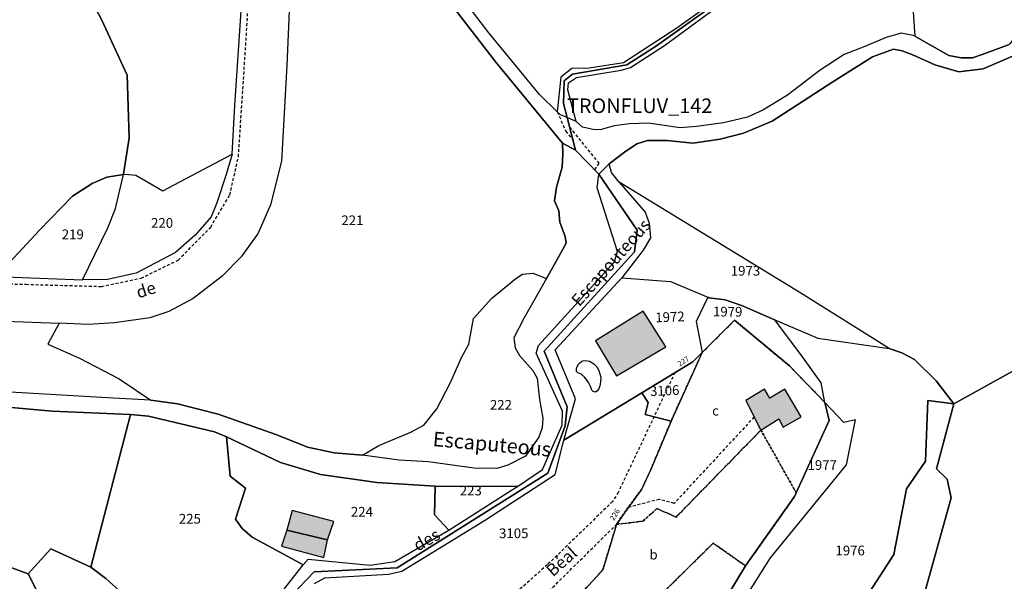
# Model space of a CAD drawing. Units: metres. Extents: x 1032396 to 1038363, y 6303134 to 6307818.
# Drawn here: x 1036429 to 1036632, y 6305490 to 6305606 of the extents above; entities that cross this region are included whole.
import ezdxf
from ezdxf.enums import TextEntityAlignment as Align

# ---------------------------------------------------------------- set-up
doc = ezdxf.new("R2010")
doc.units = ezdxf.units.M
doc.linetypes.add('TOPO1', pattern=[1, 0.6, -0.4])
doc.linetypes.add('TOPO4', pattern=[0.8, 0.5, -0.3])
for name, color, linetype in [('ig_cad_bati_dur', 152, 'CONTINUOUS'), ('ig_cad_bati_dur_hach', 24, 'CONTINUOUS'), ('ig_cad_bati_leger', 215, 'CONTINUOUS'), ('ig_cad_bati_leger_hach', 243, 'CONTINUOUS'), ('ig_cad_detail_lineaire', 252, 'TOPO1'), ('ig_cad_divers_texte', 8, 'CONTINUOUS'), ('ig_cad_hydro', 140, 'CONTINUOUS'), ('ig_cad_lieudit', 7, 'ByLayer'), ('ig_cad_nom_voie', 8, 'CONTINUOUS'), ('ig_cad_numero_voie', 40, 'CONTINUOUS'), ('ig_cad_parcel', 3, 'CONTINUOUS'), ('ig_cad_parcel_num', 3, 'CONTINUOUS'), ('ig_cad_piscine_etang_bassin', 4, 'CONTINUOUS'), ('ig_cad_sfisc', 2, 'TOPO4'), ('ig_cad_sfisc_texte', 2, 'CONTINUOUS')]:
    doc.layers.add(name, color=color, linetype=linetype)
doc.styles.add('Times New Roman', font='times.ttf')

msp = doc.modelspace()

# ---------------------------------------------------------------- hatches: boundary and pattern name
at = {"layer": 'ig_cad_bati_dur_hach'}
for points in [[(1036547.74, 6305539.97), (1036552.13, 6305532.73), (1036562.24, 6305538.69), (1036557.62, 6305546.06)], [(1036578.79, 6305527.66), (1036581.87, 6305521.54), (1036585.56, 6305523.85), (1036586.46, 6305522.14), (1036590.18, 6305524.3), (1036586.77, 6305530.01), (1036583.72, 6305528.11), (1036582.62, 6305529.95)], [(1036484.16, 6305500.91), (1036483.04, 6305497.58), (1036491.8, 6305495.29), (1036492.51, 6305498.91)]]:
    msp.add_hatch(color=256, dxfattribs=at).paths.add_polyline_path(points)
at = {"layer": 'ig_cad_bati_leger_hach'}
msp.add_hatch(color=256, dxfattribs=at).paths.add_polyline_path([(1036485.26, 6305504.97), (1036484.16, 6305500.91), (1036492.51, 6305498.91), (1036493.85, 6305502.7)])

# ---------------------------------------------------------------- linework, layer by layer
at = {"layer": 'ig_cad_bati_dur'}
for points in [[(1036547.74, 6305539.97), (1036552.13, 6305532.73), (1036562.24, 6305538.69), (1036557.62, 6305546.06)], [(1036578.79, 6305527.66), (1036581.87, 6305521.54), (1036585.56, 6305523.85), (1036586.46, 6305522.14), (1036590.18, 6305524.3), (1036586.77, 6305530.01), (1036583.72, 6305528.11), (1036582.62, 6305529.95)], [(1036484.16, 6305500.91), (1036483.04, 6305497.58), (1036491.8, 6305495.29), (1036492.51, 6305498.91)]]:
    msp.add_lwpolyline(points, close=True, dxfattribs=at)
at = {"layer": 'ig_cad_bati_leger'}
msp.add_lwpolyline([(1036485.26, 6305504.97), (1036484.16, 6305500.91), (1036492.51, 6305498.91), (1036493.85, 6305502.7)], close=True, dxfattribs=at)
at = {"layer": 'ig_cad_detail_lineaire'}
for points in [[(1036355.57, 6305548.21), (1036377.69, 6305554.32), (1036404.07, 6305552.37), (1036430.36, 6305551.6), (1036445.93, 6305551.16), (1036454.12, 6305552.88), (1036461.77, 6305556.6), (1036468.46, 6305563.4), (1036472.39, 6305570.01), (1036474.18, 6305577.91), (1036475.94, 6305604.88), (1036477.86, 6305641.9), (1036478.98, 6305645.78)], [(1036539.87, 6305587.16), (1036541.65, 6305583.2)], [(1036542.43, 6305584), (1036548.46, 6305576.56), (1036547.57, 6305575.23)], [(1036541.65, 6305583.2), (1036543.15, 6305581.25)], [(1036564.12, 6305533.39), (1036552.46, 6305508.7), (1036551.31, 6305506.83), (1036537.87, 6305493.78), (1036525.43, 6305482.68), (1036514.33, 6305473.15), (1036508.87, 6305467.42), (1036507.28, 6305464.85), (1036506.09, 6305462.18), (1036504.67, 6305458.15), (1036503.58, 6305452.25), (1036504.02, 6305448.29), (1036506.01, 6305434.97)], [(1036580.49, 6305524.26), (1036563.98, 6305506.43), (1036560.9, 6305507.25), (1036554.53, 6305505.6)], [(1036511.54, 6305435.62), (1036509.25, 6305442.14), (1036507.64, 6305447.64), (1036507.82, 6305451.09), (1036508.17, 6305455.82), (1036509.97, 6305461.53), (1036512.43, 6305466.3), (1036514.67, 6305468.98), (1036519.54, 6305473.19), (1036537.52, 6305487.69), (1036552.1, 6305502.09)]]:
    msp.add_lwpolyline(points, dxfattribs=at)
at = {"layer": 'ig_cad_hydro'}
msp.add_lwpolyline([(1036541.9, 6305585.99), (1036540.57, 6305586.57), (1036539.87, 6305587.16), (1036536.2, 6305590.75), (1036525.82, 6305603.46), (1036511.62, 6305622.06), (1036497.91, 6305644.92), (1036494.96, 6305650.39), (1036492.68, 6305649.35), (1036492.86, 6305648.96), (1036501.49, 6305633), (1036509.76, 6305620.09), (1036518.18, 6305609.15), (1036527.21, 6305597.45), (1036540.97, 6305580.73), (1036543.67, 6305579.25)], close=True, dxfattribs=at)
for points in [[(1036632.71, 6305600.92), (1036627.49, 6305598.98), (1036625.5, 6305598.34), (1036623.11, 6305598.32), (1036620.59, 6305598.8), (1036613.57, 6305602.75), (1036613.26, 6305602.92), (1036610.8, 6305603.4), (1036607.67, 6305602.53), (1036603.29, 6305600.62), (1036599.04, 6305598.97), (1036594.09, 6305595.75), (1036587.32, 6305590.61), (1036582.29, 6305587.5), (1036579.11, 6305586.09), (1036574.13, 6305584.88), (1036568.62, 6305584.15), (1036565.23, 6305583.89), (1036558.66, 6305584.83), (1036554.79, 6305584.69), (1036551.61, 6305584.28), (1036548.72, 6305583.48), (1036547.32, 6305583.51), (1036545.07, 6305583.98), (1036543.8, 6305585.19), (1036541.9, 6305585.99), (1036543.67, 6305579.25), (1036548.48, 6305574.3), (1036550.58, 6305576.43), (1036553.73, 6305578.89), (1036556.27, 6305580.6), (1036558.47, 6305581.27), (1036562.57, 6305581.24), (1036567.82, 6305580.69), (1036573.45, 6305581.56), (1036578.26, 6305582.75), (1036584.18, 6305585.23), (1036596.72, 6305593.33), (1036604.87, 6305598.54), (1036609.17, 6305600.08), (1036610.97, 6305599.75), (1036613.28, 6305598.86), (1036617.68, 6305596.87), (1036622.69, 6305595.42), (1036627.68, 6305596.02), (1036635.14, 6305599.27)], [(1036425.01, 6305526.42), (1036435.8, 6305525.42), (1036451.96, 6305524.78), (1036455.66, 6305524.38), (1036469.25, 6305521.17), (1036471.69, 6305520.18), (1036482.87, 6305514.88), (1036491.12, 6305512.39), (1036502.73, 6305510.72), (1036514.7, 6305510), (1036531.71, 6305509.91), (1036536.85, 6305513.4), (1036540.87, 6305522.56), (1036540.94, 6305525.41), (1036535.53, 6305537.38), (1036536.05, 6305539), (1036551.72, 6305556.21), (1036552.28, 6305558.4), (1036548.1, 6305571.51), (1036548.48, 6305574.3), (1036543.67, 6305579.25), (1036540.97, 6305580.73), (1036541.02, 6305578.56), (1036540.87, 6305575.73), (1036539.74, 6305571.67), (1036539.29, 6305568.84), (1036540.24, 6305566.73), (1036540.42, 6305564.42), (1036541.53, 6305561.49), (1036541.75, 6305560.09), (1036539.84, 6305556.74), (1036537.7, 6305552.8), (1036533.05, 6305544.7), (1036530.97, 6305540.55), (1036531.2, 6305538.51), (1036532.1, 6305536.9), (1036534.87, 6305533.82), (1036535.72, 6305532.22), (1036536.26, 6305527.87), (1036536.91, 6305524.03), (1036536.77, 6305522.01), (1036536.12, 6305520.11), (1036533.33, 6305516.18), (1036529.69, 6305514.3), (1036527.44, 6305513.62), (1036522.76, 6305513.69), (1036513.25, 6305514.96), (1036507.29, 6305515.34), (1036499.72, 6305516.36), (1036493.89, 6305516.87), (1036488.43, 6305518.05), (1036482.07, 6305520.57), (1036470.03, 6305524.81), (1036461.6, 6305526.93), (1036456.14, 6305527.72), (1036448.35, 6305528.13), (1036430.72, 6305529.14), (1036414.03, 6305530.14)]]:
    msp.add_lwpolyline(points, dxfattribs=at)
at = {"layer": 'ig_cad_lieudit'}
for points in [[(1036578.84, 6305614.03), (1036560.36, 6305600.77), (1036554.26, 6305596.84), (1036543.04, 6305594.96), (1036541.28, 6305593.57), (1036541.21, 6305588.88), (1036541.9, 6305585.99), (1036543.67, 6305579.25), (1036540.97, 6305580.73), (1036527.21, 6305597.45), (1036518.18, 6305609.15)], [(1036635.14, 6305599.27), (1036627.68, 6305596.02), (1036622.69, 6305595.42), (1036617.68, 6305596.87), (1036613.28, 6305598.86), (1036610.97, 6305599.75), (1036609.17, 6305600.08), (1036604.87, 6305598.54), (1036596.72, 6305593.33), (1036584.18, 6305585.23), (1036578.26, 6305582.75), (1036573.45, 6305581.56), (1036567.82, 6305580.69), (1036562.57, 6305581.24), (1036558.47, 6305581.27), (1036556.27, 6305580.6), (1036553.73, 6305578.89), (1036550.58, 6305576.43), (1036548.48, 6305574.3), (1036543.67, 6305579.25), (1036541.9, 6305585.99), (1036541.21, 6305588.88), (1036541.28, 6305593.57), (1036543.04, 6305594.96), (1036554.26, 6305596.84), (1036560.36, 6305600.77), (1036578.84, 6305614.03)], [(1036518.18, 6305609.15), (1036527.21, 6305597.45), (1036540.97, 6305580.73), (1036543.67, 6305579.25), (1036548.48, 6305574.3), (1036556.37, 6305562.74), (1036555.79, 6305558.28), (1036537.18, 6305537.82), (1036541.94, 6305526.35), (1036541.55, 6305522.4), (1036537.97, 6305512.67), (1036506.9, 6305493.11), (1036489.8, 6305492.3), (1036483.48, 6305485.71), (1036474.4, 6305463.62), (1036474.11, 6305449.35), (1036475.69, 6305438.56), (1036478.6, 6305430.96), (1036483.79, 6305424.04), (1036482.72, 6305422.14), (1036479.81, 6305420.83), (1036464.91, 6305420.72), (1036465.49, 6305411.02), (1036366.44, 6305470.44)], [(1036483.48, 6305485.71), (1036489.8, 6305492.3), (1036506.9, 6305493.11), (1036537.97, 6305512.67), (1036541.55, 6305522.4), (1036541.94, 6305526.35), (1036537.18, 6305537.82), (1036555.79, 6305558.28), (1036556.37, 6305562.74), (1036548.48, 6305574.3), (1036550.58, 6305576.43), (1036553.73, 6305578.89), (1036556.27, 6305580.6), (1036558.47, 6305581.27), (1036562.57, 6305581.24), (1036567.82, 6305580.69), (1036573.45, 6305581.56), (1036578.26, 6305582.75), (1036584.18, 6305585.23), (1036596.72, 6305593.33), (1036604.87, 6305598.54), (1036609.17, 6305600.08), (1036610.97, 6305599.75), (1036613.28, 6305598.86), (1036617.68, 6305596.87), (1036622.69, 6305595.42), (1036627.68, 6305596.02), (1036635.14, 6305599.27)]]:
    msp.add_lwpolyline(points, dxfattribs=at)
at = {"layer": 'ig_cad_parcel'}
for points in [[(1036609.89, 6305656.57), (1036613.57, 6305602.75), (1036613.26, 6305602.92), (1036610.8, 6305603.4), (1036607.67, 6305602.53), (1036603.29, 6305600.62), (1036599.04, 6305598.97), (1036594.09, 6305595.75), (1036587.32, 6305590.61), (1036582.29, 6305587.5), (1036579.11, 6305586.09), (1036574.13, 6305584.88), (1036568.62, 6305584.15), (1036565.23, 6305583.89), (1036558.66, 6305584.83), (1036554.79, 6305584.69), (1036551.61, 6305584.28), (1036548.72, 6305583.48), (1036547.32, 6305583.51), (1036545.07, 6305583.98), (1036543.8, 6305585.19), (1036542.06, 6305591.7), (1036542.22, 6305593.17), (1036543.83, 6305594.28), (1036553.06, 6305595.74), (1036555, 6305596.31), (1036562.01, 6305600.83), (1036581.07, 6305614.94)], [(1036609.89, 6305656.57), (1036613.57, 6305602.75), (1036620.59, 6305598.8), (1036623.11, 6305598.32), (1036625.5, 6305598.34), (1036627.49, 6305598.98), (1036632.71, 6305600.92), (1036633.32, 6305601.28), (1036644.82, 6305617.06)], [(1036441.33, 6305615.03), (1036446.01, 6305606.07), (1036451.25, 6305594.75), (1036451.69, 6305581.83), (1036450.51, 6305574.29), (1036450.5, 6305574.24), (1036450.93, 6305574.29), (1036453.06, 6305574.14), (1036458.59, 6305570.91), (1036472.9, 6305578.43), (1036473.45, 6305588.47), (1036477.13, 6305643.94)], [(1036485.54, 6305629.04), (1036484.16, 6305596.71), (1036483.07, 6305577.01), (1036480.8, 6305567.99), (1036478.24, 6305562.16), (1036474.77, 6305557.27), (1036470.85, 6305553.28), (1036464.87, 6305548.68), (1036459.81, 6305545.99), (1036455.92, 6305544.68), (1036448.62, 6305543.68), (1036443.2, 6305543.32), (1036437.21, 6305543.62), (1036434.9, 6305539.26), (1036441.45, 6305536.36), (1036449.6, 6305532.1), (1036456.14, 6305527.72), (1036461.6, 6305526.93), (1036470.03, 6305524.81), (1036482.07, 6305520.57), (1036488.43, 6305518.05), (1036493.89, 6305516.87), (1036499.72, 6305516.36), (1036503.09, 6305518.34), (1036509.69, 6305521.13), (1036512.42, 6305522.58), (1036515.1, 6305525.95), (1036517.85, 6305531.19), (1036520.24, 6305536.64), (1036521.64, 6305539.26), (1036522.6, 6305544.54), (1036526.38, 6305548.78), (1036531.32, 6305552.79), (1036532.75, 6305553.68), (1036534.84, 6305553.91), (1036537.7, 6305552.8), (1036539.84, 6305556.74), (1036541.75, 6305560.09), (1036541.53, 6305561.49), (1036540.42, 6305564.42), (1036540.24, 6305566.73), (1036539.29, 6305568.84), (1036539.74, 6305571.67), (1036540.87, 6305575.73), (1036541.02, 6305578.56), (1036540.97, 6305580.73), (1036527.21, 6305597.45), (1036518.18, 6305609.15)], [(1036573.9, 6305611.17), (1036564.54, 6305604.46), (1036553.51, 6305597.26), (1036546.49, 6305596.2), (1036542.89, 6305596.09), (1036540.61, 6305594.34), (1036539.87, 6305587.16), (1036536.2, 6305590.75), (1036525.82, 6305603.46), (1036511.62, 6305622.06)], [(1036329.68, 6305619.72), (1036317.12, 6305583.65), (1036325.15, 6305576.92), (1036340.38, 6305566.38), (1036348.56, 6305560.63), (1036356.82, 6305555.2), (1036363.15, 6305552.1), (1036363.9, 6305551.23), (1036371.82, 6305554.56), (1036377.18, 6305555.54), (1036383.5, 6305555.26), (1036424.27, 6305553.2), (1036433.18, 6305562.79), (1036439.98, 6305569.79), (1036444.04, 6305572.39), (1036447.07, 6305573.73), (1036450.5, 6305574.24), (1036450.51, 6305574.29), (1036451.69, 6305581.83), (1036451.25, 6305594.75), (1036446.01, 6305606.07), (1036441.33, 6305615.03)], [(1036707.03, 6305574.29), (1036621.62, 6305526.97), (1036618, 6305531.68), (1036613.49, 6305536.08), (1036610.93, 6305537.45), (1036608.31, 6305538.38), (1036590.07, 6305549.78), (1036552.65, 6305572.69), (1036551.09, 6305574.65), (1036550.58, 6305576.43), (1036553.73, 6305578.89), (1036556.27, 6305580.6), (1036558.47, 6305581.27), (1036562.57, 6305581.24), (1036567.82, 6305580.69), (1036573.45, 6305581.56), (1036578.26, 6305582.75), (1036584.18, 6305585.23), (1036596.72, 6305593.33), (1036604.87, 6305598.54), (1036609.17, 6305600.08), (1036610.97, 6305599.75), (1036613.28, 6305598.86), (1036617.68, 6305596.87), (1036622.69, 6305595.42), (1036627.68, 6305596.02), (1036635.14, 6305599.27)], [(1036638.73, 6305447.85), (1036624.52, 6305448.33), (1036623.94, 6305442.58), (1036610.07, 6305444.92), (1036591.76, 6305458.34), (1036618.29, 6305471.55), (1036614.45, 6305483.94), (1036621.06, 6305507.55), (1036620.24, 6305511.43), (1036618.06, 6305513.56), (1036621.62, 6305526.97), (1036707.03, 6305574.29)], [(1036573.13, 6305484.35), (1036578.7, 6305493.53), (1036578.85, 6305493.77), (1036588.79, 6305507.84), (1036589.14, 6305508.62), (1036595.9, 6305523.53), (1036595.05, 6305527.23), (1036587.75, 6305534.78), (1036576.42, 6305544.19), (1036569.77, 6305537.55), (1036563.83, 6305524.51), (1036563.36, 6305523.38), (1036559.17, 6305513.4), (1036557.24, 6305509.28), (1036553.72, 6305504.5), (1036552.37, 6305502.49), (1036552.1, 6305502.09), (1036549.29, 6305492.72), (1036542.98, 6305485.8)], [(1036489.89, 6305489.9), (1036492.02, 6305491.06), (1036505.14, 6305491.86), (1036507.85, 6305492.44), (1036524.88, 6305502.87), (1036539.43, 6305512.36), (1036541.22, 6305519.44), (1036557.3, 6305529.23), (1036558.65, 6305527.25), (1036558.03, 6305524.77), (1036563.36, 6305523.38), (1036559.17, 6305513.4), (1036557.24, 6305509.28), (1036553.72, 6305504.5), (1036552.37, 6305502.49), (1036552.1, 6305502.09), (1036549.29, 6305492.72), (1036542.98, 6305485.8)]]:
    msp.add_lwpolyline(points, dxfattribs=at)
for points in [[(1036450.5, 6305574.24), (1036450.93, 6305574.29), (1036453.06, 6305574.14), (1036458.59, 6305570.91), (1036472.9, 6305578.43), (1036471.64, 6305574.25), (1036469.71, 6305568.42), (1036468.59, 6305565.51), (1036465.27, 6305561.76), (1036461.19, 6305558.15), (1036453.11, 6305553.93), (1036447.21, 6305552.59), (1036442.05, 6305552.5), (1036447.24, 6305563.28), (1036448.86, 6305567.24)], [(1036450.5, 6305574.24), (1036447.07, 6305573.73), (1036444.04, 6305572.39), (1036439.98, 6305569.79), (1036433.18, 6305562.79), (1036424.27, 6305553.2), (1036442.05, 6305552.5), (1036447.24, 6305563.28), (1036448.86, 6305567.24)], [(1036608.31, 6305538.38), (1036590.07, 6305549.78), (1036552.65, 6305572.69), (1036558, 6305566.51), (1036558.83, 6305564.24), (1036559.09, 6305561.19), (1036557.6, 6305558.65), (1036553.21, 6305552.93), (1036563.21, 6305552.2), (1036570.95, 6305548.92), (1036571.15, 6305548.83), (1036574.49, 6305548.43), (1036578.1, 6305547.16), (1036584.53, 6305544.37), (1036584.74, 6305544.29), (1036593.62, 6305540.47)], [(1036499.72, 6305516.36), (1036503.09, 6305518.34), (1036509.69, 6305521.13), (1036512.42, 6305522.58), (1036515.1, 6305525.95), (1036517.85, 6305531.19), (1036520.24, 6305536.64), (1036521.64, 6305539.26), (1036522.6, 6305544.54), (1036526.38, 6305548.78), (1036531.32, 6305552.79), (1036532.75, 6305553.68), (1036534.84, 6305553.91), (1036537.7, 6305552.8), (1036533.05, 6305544.7), (1036530.97, 6305540.55), (1036531.2, 6305538.51), (1036532.1, 6305536.9), (1036534.87, 6305533.82), (1036535.72, 6305532.22), (1036536.26, 6305527.87), (1036536.91, 6305524.03), (1036536.77, 6305522.01), (1036536.12, 6305520.11), (1036533.33, 6305516.18), (1036529.69, 6305514.3), (1036527.44, 6305513.62), (1036522.76, 6305513.69), (1036513.25, 6305514.96), (1036507.29, 6305515.34)], [(1036570.95, 6305548.92), (1036568.5, 6305543.93), (1036569.77, 6305537.55), (1036567.82, 6305535.64), (1036557.3, 6305529.23), (1036541.22, 6305519.44), (1036543.64, 6305527.99), (1036539.44, 6305538.08), (1036553.21, 6305552.93), (1036563.21, 6305552.2)], [(1036569.77, 6305537.55), (1036576.42, 6305544.19), (1036587.75, 6305534.78), (1036595.05, 6305527.23), (1036594.27, 6305531.28), (1036590.47, 6305536.62), (1036584.74, 6305544.29), (1036584.53, 6305544.37), (1036578.1, 6305547.16), (1036574.49, 6305548.43), (1036571.15, 6305548.83), (1036570.95, 6305548.92), (1036568.5, 6305543.93)], [(1036437.21, 6305543.62), (1036434.9, 6305539.26), (1036441.45, 6305536.36), (1036449.6, 6305532.1), (1036456.14, 6305527.72), (1036448.35, 6305528.13), (1036430.72, 6305529.14), (1036414.03, 6305530.14), (1036396.94, 6305525.99), (1036395.35, 6305532.19), (1036391.65, 6305545.02), (1036398.76, 6305544.28), (1036417.19, 6305544.2), (1036426.1, 6305544.01)], [(1036608.31, 6305538.38), (1036610.93, 6305537.45), (1036613.49, 6305536.08), (1036618, 6305531.68), (1036621.62, 6305526.97), (1036616.25, 6305527.63), (1036615.79, 6305515.14), (1036611.89, 6305509.4), (1036609.28, 6305495.89), (1036600.76, 6305482.69), (1036568.95, 6305471.52), (1036583.82, 6305495.21), (1036599.51, 6305514.4), (1036601.39, 6305523.68), (1036598.98, 6305523.11), (1036595.05, 6305527.23), (1036594.27, 6305531.28), (1036590.47, 6305536.62), (1036584.74, 6305544.29), (1036593.62, 6305540.47)], [(1036569.77, 6305537.55), (1036563.83, 6305524.51), (1036563.36, 6305523.38), (1036558.03, 6305524.77), (1036558.65, 6305527.25), (1036557.3, 6305529.23), (1036567.82, 6305535.64)], [(1036621.62, 6305526.97), (1036618.06, 6305513.56), (1036620.24, 6305511.43), (1036621.06, 6305507.55), (1036614.45, 6305483.94), (1036618.29, 6305471.55), (1036591.76, 6305458.34), (1036610.07, 6305444.92), (1036588.64, 6305442.24), (1036589.1, 6305449.06), (1036588.68, 6305449.23), (1036574.75, 6305454.59), (1036567.28, 6305463.36), (1036568.95, 6305471.52), (1036600.76, 6305482.69), (1036609.28, 6305495.89), (1036611.89, 6305509.4), (1036615.79, 6305515.14), (1036616.25, 6305527.63)], [(1036595.05, 6305527.23), (1036595.9, 6305523.53), (1036589.14, 6305508.62), (1036588.79, 6305507.84), (1036578.85, 6305493.77), (1036578.7, 6305493.53), (1036573.13, 6305484.35), (1036571.39, 6305480.81), (1036568.95, 6305471.52), (1036583.82, 6305495.21), (1036599.51, 6305514.4), (1036601.39, 6305523.68), (1036598.98, 6305523.11)], [(1036406.08, 6305496.58), (1036417.3, 6305496.85), (1036430.83, 6305491.92), (1036435.49, 6305497.07), (1036443.76, 6305493.29), (1036451.96, 6305524.78), (1036435.8, 6305525.42), (1036425.01, 6305526.42), (1036413.87, 6305526.45), (1036410.31, 6305525.6), (1036396.98, 6305521.63), (1036384.92, 6305518.11), (1036363.33, 6305511.71), (1036373.7, 6305500.25), (1036389.43, 6305501.61)], [(1036451.96, 6305524.78), (1036443.76, 6305493.29), (1036446.86, 6305490.91), (1036459.29, 6305479.75), (1036460.52, 6305485.16), (1036462.41, 6305486.99), (1036463.94, 6305487.37), (1036480.25, 6305483.18), (1036481.34, 6305485.83), (1036487.54, 6305493.76), (1036477.01, 6305499.44), (1036474.98, 6305501.22), (1036473.58, 6305503.19), (1036475.64, 6305509.58), (1036472.49, 6305512.05), (1036471.69, 6305520.18), (1036469.25, 6305521.17), (1036455.66, 6305524.38)], [(1036517.54, 6305500.93), (1036514.59, 6305504.09), (1036514.7, 6305510), (1036502.73, 6305510.72), (1036491.12, 6305512.39), (1036482.87, 6305514.88), (1036471.69, 6305520.18), (1036472.49, 6305512.05), (1036475.64, 6305509.58), (1036473.58, 6305503.19), (1036474.98, 6305501.22), (1036477.01, 6305499.44), (1036487.54, 6305493.76), (1036488.58, 6305494.93), (1036501.32, 6305493.7), (1036506.38, 6305494.41)], [(1036514.7, 6305510), (1036514.59, 6305504.09), (1036517.54, 6305500.93), (1036530.46, 6305509.18), (1036531.71, 6305509.91)], [(1036406.08, 6305496.58), (1036414.08, 6305492.29), (1036417.36, 6305489.39), (1036422.66, 6305483.61), (1036429.78, 6305473.32), (1036446.52, 6305448.86), (1036450.2, 6305454.26), (1036440.9, 6305472.16), (1036430.83, 6305491.92), (1036417.3, 6305496.85)], [(1036430.83, 6305491.92), (1036440.9, 6305472.16), (1036450.2, 6305454.26), (1036458.1, 6305466.65), (1036458.23, 6305467.42), (1036459.29, 6305479.75), (1036446.86, 6305490.91), (1036443.76, 6305493.29), (1036435.49, 6305497.07)]]:
    msp.add_lwpolyline(points, close=True, dxfattribs=at)
at = {"layer": 'ig_cad_piscine_etang_bassin'}
msp.add_lwpolyline([(1036544.52, 6305535.44), (1036544.86, 6305535.67), (1036545.19, 6305535.8), (1036545.75, 6305535.9), (1036546.54, 6305535.73), (1036547.43, 6305535.21), (1036548.08, 6305534.57), (1036548.47, 6305533.85), (1036548.84, 6305532.47), (1036548.82, 6305531.39), (1036548.68, 6305530.7), (1036548.49, 6305530.05), (1036548.06, 6305529.55), (1036547.74, 6305529.39), (1036547.27, 6305529.53), (1036547, 6305529.77), (1036546.76, 6305530.52), (1036546.35, 6305531.33), (1036546.03, 6305531.79), (1036545.49, 6305532.43), (1036544.79, 6305533.05), (1036544.14, 6305533.32), (1036543.85, 6305533.65), (1036543.85, 6305534.3), (1036544.2, 6305535.09)], close=True, dxfattribs=at)
at = {"layer": 'ig_cad_sfisc'}
for points in [[(1036587.75, 6305534.78), (1036595.05, 6305527.23), (1036595.9, 6305523.53), (1036589.14, 6305508.62), (1036581.87, 6305521.54), (1036564.4, 6305503.61), (1036560.41, 6305505.35), (1036557.55, 6305502.76), (1036552.1, 6305502.09), (1036552.37, 6305502.49), (1036553.72, 6305504.5), (1036557.24, 6305509.28), (1036559.17, 6305513.4), (1036563.83, 6305524.51), (1036569.77, 6305537.55), (1036576.42, 6305544.19)], [(1036572.03, 6305498.22), (1036560.1, 6305486.45), (1036549.32, 6305475.84), (1036546.72, 6305473.12), (1036537.63, 6305477.12), (1036541.56, 6305483.97), (1036542.98, 6305485.8), (1036549.29, 6305492.72), (1036552.1, 6305502.09), (1036557.55, 6305502.76), (1036560.41, 6305505.35), (1036564.4, 6305503.61), (1036581.87, 6305521.54), (1036589.14, 6305508.62), (1036588.79, 6305507.84), (1036578.85, 6305493.77), (1036578.7, 6305493.53)], [(1036567.28, 6305463.36), (1036574.75, 6305454.59), (1036588.68, 6305449.23), (1036574.2, 6305445.88), (1036563.85, 6305443.36), (1036561.23, 6305443.02), (1036555.06, 6305444.04), (1036553.37, 6305444.51), (1036548.47, 6305447.69), (1036546.47, 6305450.29), (1036545.61, 6305452.98), (1036544.87, 6305456.74), (1036544.24, 6305461.93), (1036544.35, 6305464.97), (1036544.83, 6305469.05), (1036546.72, 6305473.12), (1036549.32, 6305475.84), (1036560.1, 6305486.45), (1036572.03, 6305498.22), (1036578.7, 6305493.53), (1036573.13, 6305484.35), (1036571.39, 6305480.81), (1036568.95, 6305471.52)]]:
    msp.add_lwpolyline(points, close=True, dxfattribs=at)

# ---------------------------------------------------------------- texts
at = {"layer": 'ig_cad_divers_texte', "style": 'Times New Roman'}
msp.add_text('TRONFLUV_142', height=3, dxfattribs=at).set_placement((1036541.9, 6305585.99), align=Align.BOTTOM_LEFT)
msp.add_text('Escaputeous', height=3, rotation=354.8, dxfattribs=at).set_placement((1036514.06, 6305517.33), align=Align.BOTTOM_LEFT)
at = {"layer": 'ig_cad_nom_voie', "style": 'Times New Roman'}
for s, rotation, p in [('Escapouteous', 48.5, (1036545.02, 6305546.35)), ('Escapouteous', 48.5, (1036545.02, 6305546.35)), ('de', 17.6, (1036453.81, 6305547.93)), ('des', 29.3, (1036511.52, 6305495.78)), ('des', 29.3, (1036511.52, 6305495.78)), ('Béal', 41.5, (1036539.51, 6305490.58))]:
    msp.add_text(s, height=2.5, rotation=rotation, dxfattribs=at).set_placement(p, align=Align.BOTTOM_LEFT)
at = {"layer": 'ig_cad_numero_voie', "style": 'Times New Roman'}
for s, rotation, p in [('227', 31.4, (1036565.29, 6305534.33)), ('226', 58, (1036551.84, 6305502.58))]:
    msp.add_text(s, height=1.1, rotation=rotation, dxfattribs=at).set_placement(p, align=Align.BOTTOM_LEFT)
at = {"layer": 'ig_cad_parcel_num', "style": 'Times New Roman'}
for s, p in [('220', (1036456.17, 6305562.64)), ('221', (1036495.39, 6305563.18)), ('219', (1036437.77, 6305560.28)), ('1973', (1036575.66, 6305552.77)), ('222', (1036526.01, 6305525.12)), ('1977', (1036591.48, 6305512.71)), ('223', (1036519.8, 6305507.45)), ('225', (1036461.9, 6305501.63)), ('224', (1036497.36, 6305503.07)), ('3105', (1036527.89, 6305498.63)), ('1976', (1036597.23, 6305495.08))]:
    msp.add_text(s, height=2, dxfattribs=at).set_placement(p, align=Align.BOTTOM_LEFT)
for s, rotation, p in [('1979', 359.2, (1036571.97, 6305544.38)), ('1972', 2.4, (1036560.16, 6305543.13)), ('3106', 2.6, (1036559.08, 6305527.93))]:
    msp.add_text(s, height=2, rotation=rotation, dxfattribs=at).set_placement(p, align=Align.BOTTOM_LEFT)
at = {"layer": 'ig_cad_sfisc_texte', "style": 'Times New Roman'}
for s, p in [('c', (1036571.81, 6305523.91)), ('b', (1036558.89, 6305494.23))]:
    msp.add_text(s, height=2, dxfattribs=at).set_placement(p, align=Align.BOTTOM_LEFT)

doc.saveas('drawing.dxf')
